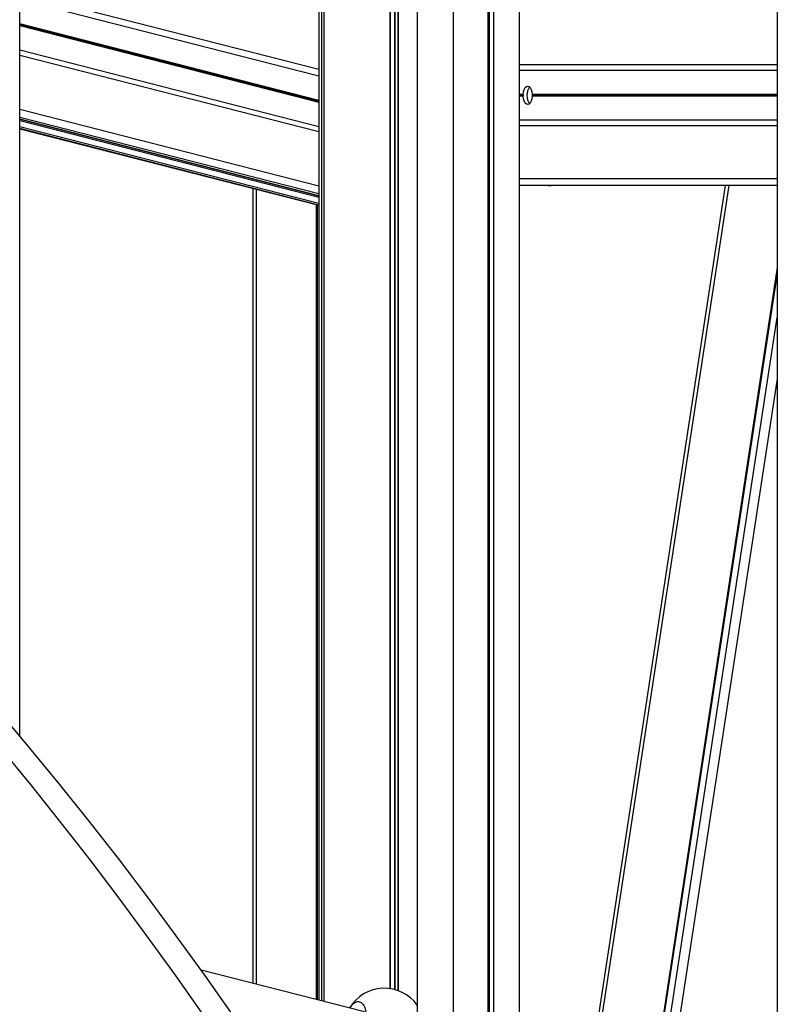
# Model space of a CAD drawing. Units: millimetres. Extents: x 504 to 13778, y 513 to 18132.
# Drawn here: x 9254 to 9590, y 13952 to 14389 of the extents above; entities that cross this region are included whole.
import ezdxf

# ---------------------------------------------------------------- set-up
doc = ezdxf.new("R2010")
doc.units = ezdxf.units.MM
doc.header["$LTSCALE"] = 100

msp = doc.modelspace()

# ---------------------------------------------------------------- linework, layer by layer
at = {"color": 7, "linetype": 'Continuous', "lineweight": 25}
for p, q in [((9253.59, 14071.52), (9253.59, 16023.72)), ((9429.97, 14578.71), (9429.97, 13943.71)), ((9445.97, 13943.71), (9445.97, 14578.71)), ((9386.3, 14542.85), (9386.3, 13954.2)), ((9388.45, 14542.29), (9388.45, 13953.65)), ((9475.3, 13931.41), (9475.3, 14520.06)), ((9589.7, 14451.51), (9589.7, 13902.13)), ((9386.3, 14364.38), (9253.59, 14398.35)), ((9386.3, 14341.83), (9253.59, 14375.81)), ((9589.7, 14366.83), (9475.3, 14366.83)), ((9253.59, 14345.23), (9386.3, 14311.26)), ((9386.3, 14310.5), (9253.59, 14344.47)), ((9589.7, 14344.81), (9475.3, 14344.81)), ((9253.59, 14341), (9386.3, 14307.03)), ((9358.63, 13961.28), (9358.63, 14314.11)), ((9487.97, 14315.82), (9475.3, 14315.82)), ((9589.7, 14315.82), (9475.3, 14315.82)), ((9487.97, 14315.82), (9488.84, 14315.82)), ((9488.84, 14315.82), (9488.84, 14315.82)), ((9488.84, 14315.82), (9489.13, 14315.82)), ((9489.13, 14315.82), (9489.3, 14315.82)), ((9495.83, 14315.82), (9489.3, 14315.82)), ((9511.67, 13945.12), (9568.28, 14315.82)), ((9385.13, 14307.33), (9385.13, 13954.5)), ((9589.7, 14279.41), (9537.71, 13938.91)), ((9406.48, 13949.03), (9334.06, 13967.57))]:
    msp.add_line(p, q, dxfattribs=at)
at = {"color": 8, "linetype": 'Continuous', "lineweight": 25}
for p, q in [((9387.46, 14542.55), (9387.46, 13953.9)), ((9387.53, 14542.53), (9387.53, 13953.88)), ((9388.47, 14542.29), (9388.47, 13953.64)), ((9417.85, 14534.77), (9417.85, 13959.33)), ((9418, 14534.73), (9418, 13959.3)), ((9419.81, 14534.27), (9419.81, 13958.94)), ((9420.07, 14534.2), (9420.07, 13958.87)), ((9421.38, 14533.87), (9421.38, 13958.46)), ((9421.51, 14533.83), (9421.51, 13958.41)), ((9461.2, 14523.67), (9461.2, 13935.02)), ((9461.27, 14523.65), (9461.27, 13935.01)), ((9461.68, 14523.55), (9461.68, 13934.9)), ((9461.87, 14523.5), (9461.87, 13934.85)), ((9463.71, 14523.03), (9463.71, 13934.38)), ((9463.84, 14523), (9463.84, 13934.35)), ((9386.3, 14367.23), (9253.59, 14401.2)), ((9386.3, 14353.52), (9253.59, 14387.49)), ((9386.3, 14353.38), (9253.59, 14387.35)), ((9386.3, 14353.22), (9253.59, 14387.19)), ((9386.3, 14352.96), (9253.59, 14386.93)), ((9386.3, 14352.82), (9253.59, 14386.79)), ((9386.3, 14352.69), (9253.59, 14386.67)), ((9386.3, 14339.57), (9253.59, 14373.54)), ((9589.7, 14369.32), (9475.3, 14369.32)), ((9476.91, 14356.22), (9475.3, 14356.22)), ((9476.94, 14356.09), (9475.3, 14356.09)), ((9477.01, 14355.95), (9475.3, 14355.95)), ((9589.7, 14356.22), (9480.99, 14356.22)), ((9589.7, 14356.09), (9481.03, 14356.09)), ((9589.7, 14355.95), (9481.11, 14355.95)), ((9477.01, 14355.69), (9475.3, 14355.69)), ((9476.94, 14355.54), (9475.3, 14355.54)), ((9476.91, 14355.42), (9475.3, 14355.42)), ((9589.7, 14355.42), (9480.99, 14355.42)), ((9589.7, 14355.54), (9481.03, 14355.54)), ((9589.7, 14355.69), (9481.11, 14355.69)), ((9386.3, 14315.5), (9253.59, 14349.47)), ((9386.3, 14312.04), (9253.59, 14346.02)), ((9386.3, 14311.28), (9253.59, 14345.25)), ((9386.3, 14307.82), (9253.59, 14341.79)), ((9386.3, 14307.05), (9253.59, 14341.03)), ((9589.7, 14342.32), (9475.3, 14342.32)), ((9589.7, 14318.82), (9475.3, 14318.82)), ((9357.13, 13961.67), (9357.13, 14314.5)), ((9489.13, 14315.82), (9489.13, 14315.82)), ((9510.2, 13945.58), (9566.74, 14315.82)), ((9385.53, 14307.22), (9385.53, 13954.39)), ((9589.7, 14276.81), (9538.11, 13938.98)), ((9541.11, 13938.98), (9589.7, 14257.16)), ((9589.7, 14230.06), (9545.17, 13938.46))]:
    msp.add_line(p, q, dxfattribs=at)
at = {"color": 7, "linetype": 'Continuous', "lineweight": 25, "flags": 128}
for points in [[(9476.91, 14356.22), (9477.06, 14357.39), (9477.37, 14358.42), (9477.81, 14359.23), (9478.36, 14359.74), (9478.95, 14359.92), (9479.55, 14359.74), (9480.09, 14359.23), (9480.53, 14358.42), (9480.84, 14357.39), (9480.99, 14356.22)], [(9480.99, 14355.42), (9480.84, 14354.25), (9480.53, 14353.22), (9480.09, 14352.41), (9479.55, 14351.89), (9478.95, 14351.72), (9478.36, 14351.89), (9477.81, 14352.41), (9477.37, 14353.22), (9477.06, 14354.25), (9476.91, 14355.42)], [(9335.32, 13947.41), (9322.73, 13965.25), (9310.03, 13982.81), (9297.24, 14000.06), (9284.35, 14017.03), (9271.36, 14033.69), (9258.28, 14050.06), (9245.11, 14066.12), (9231.84, 14081.88), (9218.48, 14097.33), (9205.04, 14112.48), (9191.5, 14127.31), (9177.89, 14141.83)], [(9348.31, 13947.41), (9335.72, 13965.25), (9323.02, 13982.81), (9310.23, 14000.06), (9297.34, 14017.03), (9284.35, 14033.69), (9271.27, 14050.06), (9258.1, 14066.12), (9244.83, 14081.88), (9231.47, 14097.33), (9218.03, 14112.48), (9204.5, 14127.31), (9190.88, 14141.83)]]:
    msp.add_lwpolyline(points, dxfattribs=at)
at = {"color": 7, "linetype": 'Continuous', "lineweight": 25}
for centre, radius, start, end in [((9483.86, 14356.2), 5.24, 140.4906, 184.1657), ((9483.86, 14355.44), 5.24, 175.8343, 219.5094), ((9415.34, 13941.5), 18, 35.5964, 149.1918)]:
    msp.add_arc(centre, radius, start, end, dxfattribs=at)
for major_axis, start_param, end_param in [((-2.55, 3.99), 1.268341, 1.30367), ((-2.55, 3.99), 4.508082, 4.543412), ((2.55, 3.99), 1.837923, 1.873252), ((2.55, 3.99), 4.881366, 4.916696)]:
    msp.add_ellipse((9479.12, 14355.82), major_axis=major_axis, ratio=0.375019, start_param=start_param, end_param=end_param, dxfattribs=at)
for points, knots in [([(9476.94, 14356.09), (9476.93, 14356.12), (9476.91, 14356.16), (9476.91, 14356.2), (9476.91, 14356.22)], [0, 0, 0, 0, 0.622988, 1, 1, 1, 1]), ([(9477.01, 14355.69), (9477.02, 14355.71), (9477.04, 14355.77), (9477.04, 14355.85), (9477.02, 14355.91), (9477.01, 14355.94), (9477.01, 14355.95)], [0, 0, 0, 0, 0.311339, 0.622691, 0.933778, 1, 1, 1, 1]), ([(9480.99, 14356.22), (9480.99, 14356.19), (9481, 14356.15), (9481.02, 14356.11), (9481.03, 14356.09)], [0, 0, 0, 0, 0.623022, 1, 1, 1, 1]), ([(9481.11, 14355.95), (9481.12, 14355.92), (9481.14, 14355.87), (9481.14, 14355.78), (9481.12, 14355.72), (9481.11, 14355.69), (9481.11, 14355.69)], [0, 0, 0, 0, 0.311339, 0.622691, 0.933778, 1, 1, 1, 1]), ([(9476.91, 14355.42), (9476.91, 14355.44), (9476.91, 14355.49), (9476.93, 14355.53), (9476.94, 14355.54)], [0, 0, 0, 0, 0.623022, 1, 1, 1, 1]), ([(9481.03, 14355.54), (9481.01, 14355.52), (9481, 14355.48), (9480.99, 14355.43), (9480.99, 14355.42)], [0, 0, 0, 0, 0.622988, 1, 1, 1, 1])]:
    msp.add_open_spline(points, degree=3, knots=knots, dxfattribs=at)
at = {"color": 8, "linetype": 'Continuous', "lineweight": 25}
msp.add_open_spline([(9399.96, 13950.7), (9400.05, 13950.87), (9400.6, 13951.88), (9401.87, 13953), (9403.55, 13953.75), (9405.11, 13953.36), (9406.35, 13951.96), (9407.13, 13949.68), (9407.34, 13947.43), (9407.27, 13946.06), (9407.25, 13945.72)], degree=3, knots=[0, 0, 0, 0, 0.03099, 0.184824, 0.337918, 0.490512, 0.643023, 0.795895, 0.949441, 1, 1, 1, 1], dxfattribs=at)

doc.saveas('drawing.dxf')
